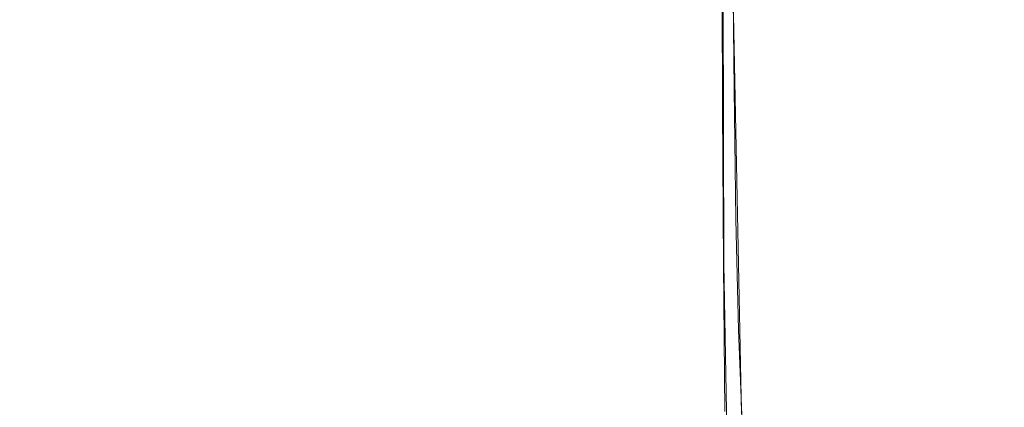
# Model space of a CAD drawing. Extents: x -47 to 101, y -281 to 0.
# Drawn here: x 56 to 64, y -226 to -223 of the extents above; entities that cross this region are included whole.
import ezdxf

# ---------------------------------------------------------------- set-up
doc = ezdxf.new("R2010")
doc.units = 0
doc.header["$LTSCALE"] = 500
doc.header["$MEASUREMENT"] = 0
doc.layers.add('DWXOUTLINES', color=7, linetype='Continuous')
doc.layers.add('FERRO_MIEDZ', color=7, linetype='Continuous')

msp = doc.modelspace()

# ---------------------------------------------------------------- linework, layer by layer
at = {"layer": 'DWXOUTLINES', "color": 0, "lineweight": 0}
for p, q in [((61.62, -225.08, 189.94), (61.58, -213.83, 192.74)), ((61.69, -222.31, 179.16), (61.77, -226.37, 178.04)), ((61.62, -225.08, 189.94), (61.69, -229.18, 188.97))]:
    msp.add_line(p, q, dxfattribs=at)
at = {"layer": 'FERRO_MIEDZ', "lineweight": 0}
for points, invisible_edges in [([(63.5967, -222.9309, 187.1253), (63.5903, -221.5316, 187.4821), (63.3286, -221.7118, 188.1844), (63.3348, -223.1111, 187.8281)], 15), ([(63.3802, -221.6149, 181.995), (63.6364, -221.7955, 182.699), (63.6471, -223.1427, 182.3503), (63.3905, -222.9618, 181.6452)], 15), ([(56.1446, -221.7413, 176.8872), (56.1448, -222.994, 176.5487), (55.3703, -223.0013, 176.5772), (55.3718, -221.7487, 176.9157)], 15), ([(56.9173, -221.7525, 176.9306), (56.9191, -223.0051, 176.5921), (56.1448, -222.994, 176.5487), (56.1446, -221.7413, 176.8872)], 15), ([(56.9173, -221.7525, 176.9306), (57.6823, -221.7818, 177.0449), (57.6856, -223.0345, 176.7068), (56.9191, -223.0051, 176.5921)], 15), ([(63.3348, -223.1111, 187.8281), (63.3286, -221.7118, 188.1844), (62.9961, -221.8843, 188.8571), (63.002, -223.2839, 188.5014)], 15), ([(57.6823, -221.7818, 177.0449), (58.4319, -221.8292, 177.2296), (58.4368, -223.082, 176.8918), (57.6856, -223.0345, 176.7068)], 15), ([(58.4319, -221.8292, 177.2296), (59.1585, -221.8943, 177.4836), (59.165, -223.1473, 177.1464), (58.4368, -223.082, 176.8918)], 15), ([(63.8162, -221.9817, 183.4249), (63.8271, -223.3291, 183.0772), (63.6471, -223.1427, 182.3503), (63.6364, -221.7955, 182.699)], 15), ([(59.1585, -221.8943, 177.4836), (59.8546, -221.9771, 177.8064), (59.8625, -223.2302, 177.4699), (59.165, -223.1473, 177.1464)], 15), ([(62.5992, -223.4471, 189.1378), (63.002, -223.2839, 188.5014), (62.9961, -221.8843, 188.8571), (62.5937, -222.0474, 189.493)], 15), ([(60.5125, -222.0773, 178.1971), (60.5219, -223.3307, 177.8614), (59.8625, -223.2302, 177.4699), (59.8546, -221.9771, 177.8064)], 15), ([(63.9203, -222.1716, 184.1653), (63.9314, -223.5193, 183.8186), (63.8271, -223.3291, 183.0772), (63.8162, -221.9817, 183.4249)], 15), ([(61.1275, -222.1935, 178.65), (61.1382, -223.4471, 178.3152), (60.5219, -223.3307, 177.8614), (60.5125, -222.0773, 178.1971)], 15), ([(62.1324, -223.5997, 189.7327), (62.5992, -223.4471, 189.1378), (62.5937, -222.0474, 189.493), (62.1273, -222.1999, 190.0874)], 15), ([(61.6948, -222.3241, 179.1592), (61.7066, -223.578, 178.8255), (61.1382, -223.4471, 178.3152), (61.1275, -222.1935, 178.65)], 15), ([(63.9496, -222.3634, 184.9129), (63.9608, -223.7113, 184.5672), (63.9314, -223.5193, 183.8186), (63.9203, -222.1716, 184.1653)], 15), ([(61.6074, -223.7405, 190.2814), (62.1324, -223.5997, 189.7327), (62.1273, -222.1999, 190.0874), (61.6027, -222.3405, 190.6356)], 15), ([(61.0302, -223.8682, 190.7793), (61.6074, -223.7405, 190.2814), (61.6027, -222.3405, 190.6356), (61.026, -222.4681, 191.1331)], 13), ([(62.2095, -222.4677, 179.7191), (62.2225, -223.7219, 179.3866), (61.7066, -223.578, 178.8255), (61.6948, -222.3241, 179.1592)], 11), ([(63.905, -222.5551, 185.6603), (63.916, -223.9033, 185.3157), (63.9608, -223.7113, 184.5672), (63.9496, -222.3634, 184.9129)], 15), ([(61.0302, -223.8682, 190.7793), (61.026, -222.4681, 191.1331), (60.403, -222.5815, 191.5751), (60.4067, -223.9816, 191.2217)], 15), ([(62.2095, -222.4677, 179.7191), (62.6669, -222.6229, 180.3239), (62.6808, -223.8774, 179.9927), (62.2225, -223.7219, 179.3866)], 15), ([(60.4067, -223.9816, 191.2217), (60.403, -222.5815, 191.5751), (59.7397, -222.6795, 191.9571), (59.7428, -224.0797, 191.604)], 15), ([(63.905, -222.5551, 185.6603), (63.787, -222.7449, 186.4002), (63.7979, -224.0934, 186.0566), (63.916, -223.9033, 185.3157)], 15), ([(59.7428, -224.0797, 191.604), (59.7397, -222.6795, 191.9571), (59.042, -222.7609, 192.2744), (59.0445, -224.1612, 191.9216)], 15), ([(62.6669, -222.6229, 180.3239), (63.0622, -222.7881, 180.9679), (63.0769, -224.0429, 180.638), (62.6808, -223.8774, 179.9927)], 15), ([(59.0445, -224.1612, 191.9216), (59.042, -222.7609, 192.2744), (58.3158, -222.8245, 192.5224), (58.3177, -224.2248, 192.1698)], 15), ([(63.0622, -222.7881, 180.9679), (63.3905, -222.9618, 181.6452), (63.4059, -224.217, 181.3168), (63.0769, -224.0429, 180.638)], 15), ([(63.787, -222.7449, 186.4002), (63.5967, -222.9309, 187.1253), (63.6073, -224.2796, 186.7827), (63.7979, -224.0934, 186.0566)], 15), ([(56.804, -224.2954, 192.4448), (57.5683, -224.2695, 192.3439), (57.5671, -222.8691, 192.6964), (56.8034, -222.895, 192.7972)], 15), ([(57.5683, -224.2695, 192.3439), (58.3177, -224.2248, 192.1698), (58.3158, -222.8245, 192.5224), (57.5671, -222.8691, 192.6964)], 15), ([(55.2606, -224.2916, 192.4299), (56.0322, -224.3027, 192.4732), (56.0322, -222.9022, 192.8256), (55.2613, -222.8912, 192.7823)], 15), ([(56.0322, -224.3027, 192.4732), (56.804, -224.2954, 192.4448), (56.8034, -222.895, 192.7972), (56.0322, -222.9022, 192.8256)], 15), ([(63.5967, -222.9309, 187.1253), (63.3348, -223.1111, 187.8281), (63.345, -224.4601, 187.4866), (63.6073, -224.2796, 186.7827)], 15), ([(56.1448, -222.994, 176.5487), (56.1449, -224.1136, 176.2374), (55.3681, -224.1209, 176.266), (55.3703, -223.0013, 176.5772)], 15), ([(56.9191, -223.0051, 176.5921), (56.9216, -224.1247, 176.281), (56.1449, -224.1136, 176.2374), (56.1448, -222.994, 176.5487)], 15), ([(56.9191, -223.0051, 176.5921), (57.6856, -223.0345, 176.7068), (57.6904, -224.1542, 176.396), (56.9216, -224.1247, 176.281)], 15), ([(57.6856, -223.0345, 176.7068), (58.4368, -223.082, 176.8918), (58.4438, -224.2018, 176.5815), (57.6904, -224.1542, 176.396)], 15), ([(63.3905, -222.9618, 181.6452), (63.6471, -223.1427, 182.3503), (63.6631, -224.3982, 182.0233), (63.4059, -224.217, 181.3168)], 15), ([(58.4368, -223.082, 176.8918), (59.165, -223.1473, 177.1464), (59.1741, -224.2673, 176.8369), (58.4438, -224.2018, 176.5815)], 15), ([(63.3348, -223.1111, 187.8281), (63.002, -223.2839, 188.5014), (63.0118, -224.6331, 188.1608), (63.345, -224.4601, 187.4866)], 15), ([(59.165, -223.1473, 177.1464), (59.8625, -223.2302, 177.4699), (59.8737, -224.3505, 177.1613), (59.1741, -224.2673, 176.8369)], 15), ([(63.8271, -223.3291, 183.0772), (63.8435, -224.5851, 182.7517), (63.6631, -224.3982, 182.0233), (63.6471, -223.1427, 182.3503)], 15), ([(60.5219, -223.3307, 177.8614), (60.535, -224.4513, 177.554), (59.8737, -224.3505, 177.1613), (59.8625, -223.2302, 177.4699)], 15), ([(62.5992, -223.4471, 189.1378), (62.6084, -224.7966, 188.7981), (63.0118, -224.6331, 188.1608), (63.002, -223.2839, 188.5014)], 15), ([(61.1382, -223.4471, 178.3152), (61.1531, -224.568, 178.0091), (60.535, -224.4513, 177.554), (60.5219, -223.3307, 177.8614)], 15), ([(63.9314, -223.5193, 183.8186), (63.948, -224.7757, 183.4948), (63.8435, -224.5851, 182.7517), (63.8271, -223.3291, 183.0772)], 15), ([(61.7066, -223.578, 178.8255), (61.7233, -224.6993, 178.521), (61.1531, -224.568, 178.0091), (61.1382, -223.4471, 178.3152)], 15), ([(62.1324, -223.5997, 189.7327), (62.1409, -224.9494, 189.3938), (62.6084, -224.7966, 188.7981), (62.5992, -223.4471, 189.1378)], 15), ([(63.9608, -223.7113, 184.5672), (63.9774, -224.9681, 184.245), (63.948, -224.7757, 183.4948), (63.9314, -223.5193, 183.8186)], 15), ([(61.6074, -223.7405, 190.2814), (61.6152, -225.0903, 189.9433), (62.1409, -224.9494, 189.3938), (62.1324, -223.5997, 189.7327)], 15), ([(62.2225, -223.7219, 179.3866), (62.2406, -224.8436, 179.0837), (61.7233, -224.6993, 178.521), (61.7066, -223.578, 178.8255)], 11), ([(62.2225, -223.7219, 179.3866), (62.6808, -223.8774, 179.9927), (62.7003, -224.9995, 179.6916), (62.2406, -224.8436, 179.0837)], 15), ([(63.916, -223.9033, 185.3157), (63.9326, -225.1605, 184.995), (63.9774, -224.9681, 184.245), (63.9608, -223.7113, 184.5672)], 15), ([(61.0302, -223.8682, 190.7793), (61.0372, -225.2182, 190.4419), (61.6152, -225.0903, 189.9433), (61.6074, -223.7405, 190.2814)], 11), ([(61.0302, -223.8682, 190.7793), (60.4067, -223.9816, 191.2217), (60.4128, -225.3318, 190.885), (61.0372, -225.2182, 190.4419)], 15), ([(62.6808, -223.8774, 179.9927), (63.0769, -224.0429, 180.638), (63.0976, -225.1656, 180.3388), (62.7003, -224.9995, 179.6916)], 15), ([(63.916, -223.9033, 185.3157), (63.7979, -224.0934, 186.0566), (63.8142, -225.351, 185.7375), (63.9326, -225.1605, 184.995)], 15), ([(60.4067, -223.9816, 191.2217), (59.7428, -224.0797, 191.604), (59.748, -225.4301, 191.2678), (60.4128, -225.3318, 190.885)], 15), ([(63.0769, -224.0429, 180.638), (63.4059, -224.217, 181.3168), (63.4276, -225.3402, 181.0196), (63.0976, -225.1656, 180.3388)], 15), ([(56.1449, -224.1136, 176.2374), (56.1451, -225.0595, 175.9627), (55.3653, -225.0669, 175.9914), (55.3681, -224.1209, 176.266)], 15), ([(56.9216, -224.1247, 176.281), (56.9248, -225.0707, 176.0064), (56.1451, -225.0595, 175.9627), (56.1449, -224.1136, 176.2374)], 15), ([(56.9216, -224.1247, 176.281), (57.6904, -224.1542, 176.396), (57.6967, -225.1003, 176.1218), (56.9248, -225.0707, 176.0064)], 15), ([(59.7428, -224.0797, 191.604), (59.0445, -224.1612, 191.9216), (59.0487, -225.5116, 191.5859), (59.748, -225.4301, 191.2678)], 15), ([(63.7979, -224.0934, 186.0566), (63.6073, -224.2796, 186.7827), (63.6232, -225.5376, 186.4652), (63.8142, -225.351, 185.7375)], 15), ([(57.5683, -224.2695, 192.3439), (57.5704, -225.6201, 192.0088), (58.3209, -225.5754, 191.8344), (58.3177, -224.2248, 192.1698)], 15), ([(57.6904, -224.1542, 176.396), (58.4438, -224.2018, 176.5815), (58.453, -225.1481, 176.3081), (57.6967, -225.1003, 176.1218)], 15), ([(59.0445, -224.1612, 191.9216), (58.3177, -224.2248, 192.1698), (58.3209, -225.5754, 191.8344), (59.0487, -225.5116, 191.5859)], 15), ([(58.4438, -224.2018, 176.5815), (59.1741, -224.2673, 176.8369), (59.1862, -225.2139, 176.5645), (58.453, -225.1481, 176.3081)], 15), ([(63.4059, -224.217, 181.3168), (63.6631, -224.3982, 182.0233), (63.6855, -225.522, 181.7282), (63.4276, -225.3402, 181.0196)], 15), ([(55.2606, -224.2916, 192.4299), (55.2594, -225.6422, 192.0949), (56.0321, -225.6533, 192.1383), (56.0322, -224.3027, 192.4732)], 15), ([(56.0322, -224.3027, 192.4732), (56.0321, -225.6533, 192.1383), (56.805, -225.646, 192.1098), (56.804, -224.2954, 192.4448)], 15), ([(56.804, -224.2954, 192.4448), (56.805, -225.646, 192.1098), (57.5704, -225.6201, 192.0088), (57.5683, -224.2695, 192.3439)], 15), ([(59.1741, -224.2673, 176.8369), (59.8737, -224.3505, 177.1613), (59.8886, -225.2974, 176.8902), (59.1862, -225.2139, 176.5645)], 15), ([(63.6073, -224.2796, 186.7827), (63.345, -224.4601, 187.4866), (63.3604, -225.7185, 187.1705), (63.6232, -225.5376, 186.4652)], 15), ([(60.535, -224.4513, 177.554), (60.5525, -225.3985, 177.2844), (59.8886, -225.2974, 176.8902), (59.8737, -224.3505, 177.1613)], 15), ([(63.8435, -224.5851, 182.7517), (63.8664, -225.7094, 182.4588), (63.6855, -225.522, 181.7282), (63.6631, -224.3982, 182.0233)], 15), ([(61.1531, -224.568, 178.0091), (61.173, -225.5157, 177.7413), (60.5525, -225.3985, 177.2844), (60.535, -224.4513, 177.554)], 15), ([(63.345, -224.4601, 187.4866), (63.0118, -224.6331, 188.1608), (63.0264, -225.8918, 187.8462), (63.3604, -225.7185, 187.1705)], 15), ([(61.7233, -224.6993, 178.521), (61.7454, -225.6476, 178.2552), (61.173, -225.5157, 177.7413), (61.1531, -224.568, 178.0091)], 15), ([(62.6084, -224.7966, 188.7981), (62.6222, -226.0556, 188.4848), (63.0264, -225.8918, 187.8462), (63.0118, -224.6331, 188.1608)], 15), ([(63.948, -224.7757, 183.4948), (63.9712, -225.9005, 183.204), (63.8664, -225.7094, 182.4588), (63.8435, -224.5851, 182.7517)], 15), ([(62.2406, -224.8436, 179.0837), (62.2648, -225.7925, 178.8201), (61.7454, -225.6476, 178.2552), (61.7233, -224.6993, 178.521)], 11), ([(62.1409, -224.9494, 189.3938), (62.1538, -226.2088, 189.0818), (62.6222, -226.0556, 188.4848), (62.6084, -224.7966, 188.7981)], 15), ([(63.9774, -224.9681, 184.245), (64.0008, -226.0935, 183.9565), (63.9712, -225.9005, 183.204), (63.948, -224.7757, 183.4948)], 15), ([(62.2406, -224.8436, 179.0837), (62.7003, -224.9995, 179.6916), (62.7263, -225.949, 179.4304), (62.2648, -225.7925, 178.8201)], 15), ([(61.6152, -225.0903, 189.9433), (61.6269, -226.35, 189.6325), (62.1538, -226.2088, 189.0818), (62.1409, -224.9494, 189.3938)], 15), ([(63.9326, -225.1605, 184.995), (63.9558, -226.2865, 184.7088), (64.0008, -226.0935, 183.9565), (63.9774, -224.9681, 184.245)], 15), ([(56.1454, -225.7913, 175.7336), (55.3617, -225.7987, 175.7625), (55.3653, -225.0669, 175.9914), (56.1451, -225.0595, 175.9627)], 15), ([(56.929, -225.8026, 175.7776), (56.1454, -225.7913, 175.7336), (56.1451, -225.0595, 175.9627), (56.9248, -225.0707, 176.0064)], 15), ([(56.929, -225.8026, 175.7776), (56.9248, -225.0707, 176.0064), (57.6967, -225.1003, 176.1218), (57.7048, -225.8324, 175.8936)], 15), ([(62.7003, -224.9995, 179.6916), (63.0976, -225.1656, 180.3388), (63.1252, -226.1157, 180.0802), (62.7263, -225.949, 179.4304)], 15), ([(57.7048, -225.8324, 175.8936), (57.6967, -225.1003, 176.1218), (58.453, -225.1481, 176.3081), (58.4649, -225.8804, 176.0808)], 15), ([(58.4649, -225.8804, 176.0808), (58.453, -225.1481, 176.3081), (59.1862, -225.2139, 176.5645), (59.2018, -225.9465, 176.3385)], 15), ([(61.0372, -225.2182, 190.4419), (61.0476, -226.4782, 190.1321), (61.6269, -226.35, 189.6325), (61.6152, -225.0903, 189.9433)], 11), ([(63.9326, -225.1605, 184.995), (63.8142, -225.351, 185.7375), (63.8371, -226.4775, 185.4535), (63.9558, -226.2865, 184.7088)], 15), ([(59.2018, -225.9465, 176.3385), (59.1862, -225.2139, 176.5645), (59.8886, -225.2974, 176.8902), (59.9077, -226.0305, 176.6658)], 15), ([(61.0372, -225.2182, 190.4419), (60.4128, -225.3318, 190.885), (60.4219, -226.5921, 190.5761), (61.0476, -226.4782, 190.1321)], 15), ([(63.0976, -225.1656, 180.3388), (63.4276, -225.3402, 181.0196), (63.4564, -226.291, 180.7637), (63.1252, -226.1157, 180.0802)], 15), ([(60.4128, -225.3318, 190.885), (59.748, -225.4301, 191.2678), (59.7557, -226.6905, 190.9598), (60.4219, -226.5921, 190.5761)], 15), ([(60.5749, -226.1321, 177.062), (59.9077, -226.0305, 176.6658), (59.8886, -225.2974, 176.8902), (60.5525, -225.3985, 177.2844)], 15), ([(61.1986, -226.2499, 177.5213), (60.5749, -226.1321, 177.062), (60.5525, -225.3985, 177.2844), (61.173, -225.5157, 177.7413)], 15), ([(63.4276, -225.3402, 181.0196), (63.6855, -225.522, 181.7282), (63.7153, -226.4735, 181.475), (63.4564, -226.291, 180.7637)], 15), ([(63.8142, -225.351, 185.7375), (63.6232, -225.5376, 186.4652), (63.6455, -226.6647, 186.1832), (63.8371, -226.4775, 185.4535)], 15), ([(59.748, -225.4301, 191.2678), (59.0487, -225.5116, 191.5859), (59.055, -226.7722, 191.2785), (59.7557, -226.6905, 190.9598)], 15), ([(57.5704, -225.6201, 192.0088), (57.5736, -226.881, 191.7023), (58.3256, -226.8361, 191.5275), (58.3209, -225.5754, 191.8344)], 15), ([(59.0487, -225.5116, 191.5859), (58.3209, -225.5754, 191.8344), (58.3256, -226.8361, 191.5275), (59.055, -226.7722, 191.2785)], 15), ([(61.7739, -226.3823, 178.0377), (61.1986, -226.2499, 177.5213), (61.173, -225.5157, 177.7413), (61.7454, -225.6476, 178.2552)], 15), ([(63.6232, -225.5376, 186.4652), (63.3604, -225.7185, 187.1705), (63.3819, -226.8462, 186.8906), (63.6455, -226.6647, 186.1832)], 15), ([(63.8664, -225.7094, 182.4588), (63.897, -226.6616, 182.2085), (63.7153, -226.4735, 181.475), (63.6855, -225.522, 181.7282)], 15), ([(55.2594, -225.6422, 192.0949), (55.2576, -226.9031, 191.7886), (56.032, -226.9142, 191.832), (56.0321, -225.6533, 192.1383)], 15), ([(56.0321, -225.6533, 192.1383), (56.032, -226.9142, 191.832), (56.8065, -226.9069, 191.8035), (56.805, -225.646, 192.1098)], 15), ([(56.805, -225.646, 192.1098), (56.8065, -226.9069, 191.8035), (57.5736, -226.881, 191.7023), (57.5704, -225.6201, 192.0088)], 15), ([(62.2959, -226.528, 178.6055), (61.7739, -226.3823, 178.0377), (61.7454, -225.6476, 178.2552), (62.2648, -225.7925, 178.8201)], 13), ([(63.3604, -225.7185, 187.1705), (63.0264, -225.8918, 187.8462), (63.047, -227.02, 187.5683), (63.3819, -226.8462, 186.8906)], 15), ([(63.9712, -225.9005, 183.204), (64.0022, -226.8535, 182.9567), (63.897, -226.6616, 182.2085), (63.8664, -225.7094, 182.4588)], 15), ([(56.1458, -226.3382, 175.5452), (55.3574, -226.3457, 175.5742), (55.3617, -225.7987, 175.7625), (56.1454, -225.7913, 175.7336)], 15), ([(56.934, -226.3496, 175.5894), (56.1458, -226.3382, 175.5452), (56.1454, -225.7913, 175.7336), (56.929, -225.8026, 175.7776)], 15), ([(56.934, -226.3496, 175.5894), (56.929, -225.8026, 175.7776), (57.7048, -225.8324, 175.8936), (57.7142, -226.3795, 175.7061)], 15), ([(57.7142, -226.3795, 175.7061), (57.7048, -225.8324, 175.8936), (58.4649, -225.8804, 176.0808), (58.4788, -226.4278, 175.8944)], 15), ([(62.2959, -226.528, 178.6055), (62.2648, -225.7925, 178.8201), (62.7263, -225.949, 179.4304), (62.7598, -226.6853, 179.2189)], 15), ([(58.4788, -226.4278, 175.8944), (58.4649, -225.8804, 176.0808), (59.2018, -225.9465, 176.3385), (59.22, -226.4943, 176.1536)], 15), ([(62.6222, -226.0556, 188.4848), (62.6416, -227.1843, 188.2089), (63.047, -227.02, 187.5683), (63.0264, -225.8918, 187.8462)], 15), ([(64.0008, -226.0935, 183.9565), (64.0319, -227.0473, 183.7121), (64.0022, -226.8535, 182.9567), (63.9712, -225.9005, 183.204)], 15), ([(59.22, -226.4943, 176.1536), (59.2018, -225.9465, 176.3385), (59.9077, -226.0305, 176.6658), (59.93, -226.5787, 176.4828)], 15), ([(62.7598, -226.6853, 179.2189), (62.7263, -225.949, 179.4304), (63.1252, -226.1157, 180.0802), (63.1606, -226.8528, 179.8719)], 15), ([(60.6012, -226.681, 176.8813), (59.93, -226.5787, 176.4828), (59.9077, -226.0305, 176.6658), (60.5749, -226.1321, 177.062)], 15), ([(62.1538, -226.2088, 189.0818), (62.1717, -227.3379, 188.8076), (62.6416, -227.1843, 188.2089), (62.6222, -226.0556, 188.4848)], 15), ([(63.9558, -226.2865, 184.7088), (63.9867, -227.241, 184.4673), (64.0319, -227.0473, 183.7121), (64.0008, -226.0935, 183.9565)], 15), ([(61.2285, -226.7994, 177.3433), (60.6012, -226.681, 176.8813), (60.5749, -226.1321, 177.062), (61.1986, -226.2499, 177.5213)], 15), ([(63.1606, -226.8528, 179.8719), (63.1252, -226.1157, 180.0802), (63.4564, -226.291, 180.7637), (63.4935, -227.029, 180.5588)], 15), ([(61.8072, -226.9327, 177.8627), (61.2285, -226.7994, 177.3433), (61.1986, -226.2499, 177.5213), (61.7739, -226.3823, 178.0377)], 15), ([(61.6269, -226.35, 189.6325), (61.6433, -227.4795, 189.3599), (62.1717, -227.3379, 188.8076), (62.1538, -226.2088, 189.0818)], 15), ([(63.4935, -227.029, 180.5588), (63.4564, -226.291, 180.7637), (63.7153, -226.4735, 181.475), (63.7537, -227.2124, 181.2738)], 15), ([(63.9558, -226.2865, 184.7088), (63.8371, -226.4775, 185.4535), (63.8676, -227.4328, 185.2149), (63.9867, -227.241, 184.4673)], 15)]:
    msp.add_3dface(points, dxfattribs=dict(at, invisible_edges=invisible_edges))

doc.saveas('drawing.dxf')
